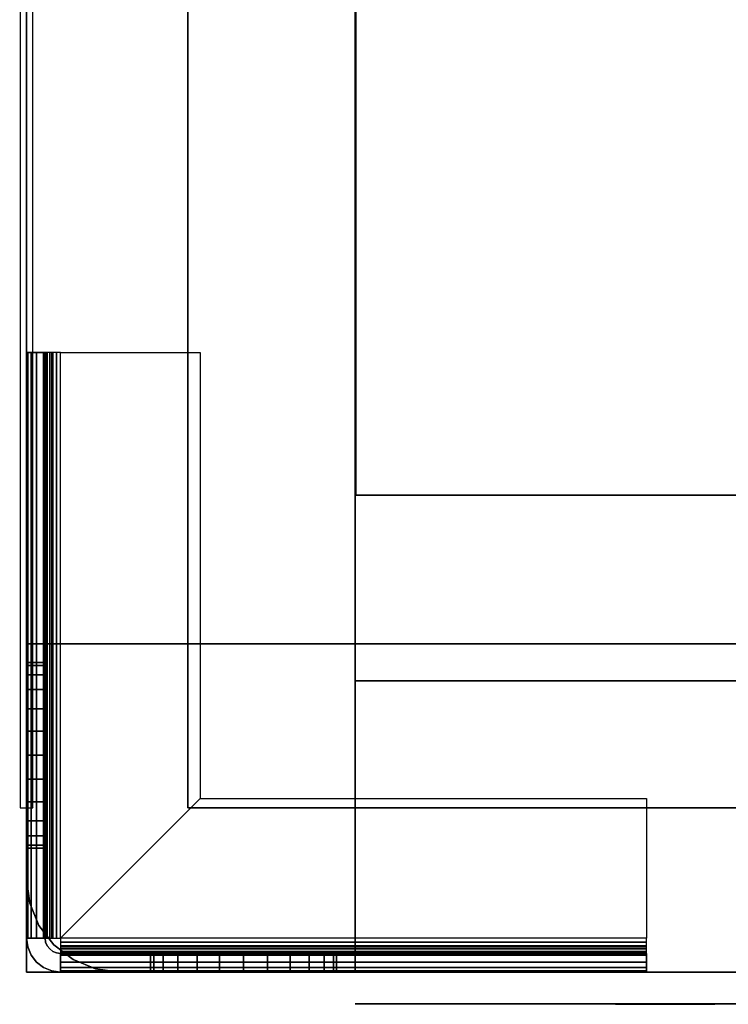
# Model space of a CAD drawing. Extents: x -851 to 851, y -545 to 503.
# Drawn here: x -851 to -737, y -505 to -346 of the extents above; entities that cross this region are included whole.
import ezdxf

# ---------------------------------------------------------------- set-up
doc = ezdxf.new("R2010")
doc.units = 0
doc.header["$LTSCALE"] = 50
doc.layers.add('SYSTEMAIR1', color=7, linetype='CONTINUOUS')

# ---------------------------------------------------------------- blocks, each defined once
blk = doc.blocks.new('SYSTEMAIR_1_20120618120112_1', base_point=(0, 0, -739.5))
at = {"layer": 'SYSTEMAIR1', "linetype": 'CONTINUOUS'}
blk.add_line((-797, -505.1, 586.5), (-797, -505.1, -586.5), dxfattribs=at)
for points in [[(-851.1, -473.5, -613), (-851.1, -473.5, -613), (-851.1, -473.5, -613), (-851.1, -473.5, -613)], [(-848.9, -473.5, -613), (-848.9, -473.5, -613), (-848.9, -473.5, -613), (-848.9, -473.5, -613)]]:
    blk.add_polyline3d(points, close=True, dxfattribs=at)
blk.add_polyline3d([(-797, -505.1, 586.5), (-5, -505.1, 586.5), (-5, -505.1, -586.5), (-797, -505.1, -586.5)], dxfattribs=at)
for points, invisible_edges in [([(-851, -473.5, 613), (-851, -473.5, -613), (-851, 473.5, -613), (-851, 473.5, 613)], 15), ([(-851, -473.5, -613), (-851, -473.5, -614), (-851, 473.5, -614), (-851, 473.5, -613)], 15), ([(-849, -473.5, 613), (-849, -473.5, -613), (-849, 473.5, -613), (-849, 473.5, 613)], 15), ([(-849, -473.5, -613), (-849, -473.5, -614), (-849, 473.5, -614), (-849, 473.5, -613)], 15), ([(-824, -473.5, 640.5), (-824, -473.5, 638.5), (-824, 473.5, 638.5), (-824, 473.5, 640.5)], 5), ([(-850, 429, 639.5), (-850, -429, 639.5), (-797, -429, 639.5), (-797, 429, 639.5)], 10), ([(-850, 429, 586.5), (-797, 429, 586.5), (-797, -429, 586.5), (-850, -429, 586.5)], 5), ([(-850, 429, 639.5), (-850, 429, 586.5), (-850, -429, 586.5), (-850, -429, 639.5)], 15), ([(-850, 429, -586.5), (-850, -429, -586.5), (-797, -429, -586.5), (-797, 429, -586.5)], 10), ([(-850, 429, -639.5), (-797, 429, -639.5), (-797, -429, -639.5), (-850, -429, -639.5)], 5), ([(-850, 429, -586.5), (-850, 429, -639.5), (-850, -429, -639.5), (-850, -429, -586.5)], 15), ([(-797, 429, 639.5), (-797, -429, 639.5), (-797, -429, 586.5), (-797, 429, 586.5)], 15), ([(-797, 429, -586.5), (-797, -429, -586.5), (-797, -429, -639.5), (-797, 429, -639.5)], 15), ([(-824, -249.5, 640.5), (-824, -473.5, 640.5), (-751, -473.5, 640.5), (-751, -249.5, 640.5)], 15), ([(-824, -249.5, 638.5), (-824, -473.5, 638.5), (-751, -473.5, 638.5), (-751, -249.5, 638.5)], 15), ([(-751, -249.5, 640.5), (-751, -473.5, 640.5), (-501, -473.5, 640.5), (-501, -249.5, 640.5)], 7), ([(-751, -249.5, 638.5), (-751, -473.5, 638.5), (-501, -473.5, 638.5), (-501, -249.5, 638.5)], 7), ([(-796.9, -423, 612.038452), (-796.9, -255, 612.038452), (-796.9, -339, 13.538468)], 1), ([(-417.1, -423, 612.038452), (-796.9, -423, 612.038452), (-796.9, -339, 13.538468), (-417.1, -339, 13.538468)], 13), ([(-850, -400, -645), (-850, -494.5, -645), (-847, -494.5, -645), (-847, -400, -645)], 10), ([(-850, -400, -659.5), (-847, -400, -659.5), (-847, -494.5, -659.5), (-850, -494.5, -659.5)], 5), ([(-850, -400, -645), (-850, -400, -659.5), (-850, -494.5, -659.5), (-850, -494.5, -645)], 10), ([(-850, -400, -645), (-847, -400, -645), (-847, -400, -659.5), (-850, -400, -659.5)], 10), ([(-850, -400, -659.5), (-850, -450, -659.5), (-847, -450, -659.5), (-847, -400, -659.5)], 10), ([(-850, -400, -674.5), (-847, -400, -674.5), (-847, -450, -674.5), (-850, -450, -674.5)], 5), ([(-850, -400, -659.5), (-850, -400, -674.5), (-850, -450, -674.5), (-850, -450, -659.5)], 10), ([(-850, -400, -659.5), (-847, -400, -659.5), (-847, -400, -674.5), (-850, -400, -674.5)], 10), ([(-850, -400, -674.5), (-850, -435, -674.5), (-850, -465, -704.5), (-850, -465, -739.5)], 7), ([(-850, -400, -674.5), (-847, -400, -674.5), (-847, -465, -739.5), (-850, -465, -739.5)], 10), ([(-847, -400, -645), (-850, -400, -645), (-849.812592, -400, -643.576495), (-846.914815, -400, -644.352952)], 15), ([(-846.914815, -400, -644.352952), (-849.812592, -400, -643.576495), (-849.26314, -400, -642.25), (-846.665064, -400, -643.75)], 15), ([(-846.665064, -400, -643.75), (-849.26314, -400, -642.25), (-848.389087, -400, -641.110913), (-846.267767, -400, -643.232233)], 15), ([(-846.267767, -400, -643.232233), (-848.389087, -400, -641.110913), (-847.25, -400, -640.23686), (-845.75, -400, -642.834936)], 15), ([(-845.75, -400, -642.834936), (-847.25, -400, -640.23686), (-845.923505, -400, -639.687408), (-845.147048, -400, -642.585185)], 15), ([(-847, -400, -645), (-847, -494.5, -645), (-847, -494.5, -659.5), (-847, -400, -659.5)], 5), ([(-847, -400, -659.5), (-847, -450, -659.5), (-847, -450, -674.5), (-847, -400, -674.5)], 5), ([(-847, -400, -674.5), (-847, -435, -674.5), (-847, -465, -704.5), (-847, -465, -739.5)], 7), ([(-845.147048, -400, -642.585185), (-845.923505, -400, -639.687408), (-844.5, -400, -639.5), (-844.5, -400, -642.5)], 15), ([(-822, -400, -639.5), (-822, -400, -642.5), (-844.5, -400, -642.5), (-844.5, -400, -639.5)], 15), ([(-844.5, -400, -639.5), (-822, -400, -639.5), (-822, -472, -639.5), (-844.5, -494.5, -639.5)], 8), ([(-844.5, -400, -642.5), (-822, -400, -642.5), (-822, -472, -642.5), (-844.5, -494.5, -642.5)], 8), ([(-822, -472, -639.5), (-822, -472, -642.5), (-822, -400, -642.5), (-822, -400, -639.5)], 10), ([(-797, -453, 612.038452), (-797, -423, 612.038452), (-797, -423, 592.038452), (-797, -453, 592.038452)], 5), ([(-417, -423, 612.038452), (-417, -423, 592.038452), (-797, -423, 592.038452), (-797, -423, 612.038452)], 5), ([(-417, -453, 612.038452), (-417, -423, 612.038452), (-797, -423, 612.038452), (-797, -453, 612.038452)], 10), ([(-417, -453, 592.038452), (-797, -453, 592.038452), (-797, -423, 592.038452), (-417, -423, 592.038452)], 5), ([(-850, -429, 639.5), (-850, -429, 586.5), (-797, -429, 586.5), (-797, -429, 639.5)], 15), ([(-850, -429, -586.5), (-850, -429, -639.5), (-797, -429, -639.5), (-797, -429, -586.5)], 15), ([(-850, -429, 639.5), (-850, -447, 639.5), (-797, -447, 639.5), (-797, -429, 639.5)], 10), ([(-850, -429, 586.5), (-797, -429, 586.5), (-797, -447, 586.5), (-850, -447, 586.5)], 5), ([(-850, -429, 639.5), (-850, -429, 586.5), (-850, -447, 586.5), (-850, -447, 639.5)], 15), ([(-850, -429, 639.5), (-797, -429, 639.5), (-797, -429, 586.5), (-850, -429, 586.5)], 15), ([(-850, -429, -586.5), (-850, -447, -586.5), (-797, -447, -586.5), (-797, -429, -586.5)], 10), ([(-850, -429, -639.5), (-797, -429, -639.5), (-797, -447, -639.5), (-850, -447, -639.5)], 5), ([(-850, -429, -586.5), (-850, -429, -639.5), (-850, -447, -639.5), (-850, -447, -586.5)], 15), ([(-850, -429, -586.5), (-797, -429, -586.5), (-797, -429, -639.5), (-850, -429, -639.5)], 15), ([(-797, -429, 639.5), (-797, -447, 639.5), (-797, -447, 586.5), (-797, -429, 586.5)], 15), ([(-797, -429, -586.5), (-797, -447, -586.5), (-797, -447, -639.5), (-797, -429, -639.5)], 15), ([(-850, -435, -674.5), (-850, -450, -674.5), (-850, -450, -689.5)], 7), ([(-847, -435, -674.5), (-847, -450, -674.5), (-847, -450, -689.5)], 7), ([(-850, -485, 568.5), (-850, -485, -568.5), (-850, -447, -568.5), (-850, -447, 568.5)], 1), ([(-797, -447, 568.5), (-797, -447, -568.5), (-850, -447, -568.5), (-850, -447, 568.5)], 5), ([(-850, -447, 639.5), (-850, -447, 586.5), (-797, -447, 586.5), (-797, -447, 639.5)], 15), ([(-850, -447, -586.5), (-850, -447, -639.5), (-797, -447, -639.5), (-797, -447, -586.5)], 15), ([(-797, -447, 586.5), (-797, -447, 568.5), (-850, -447, 568.5), (-850, -447, 586.5)], 10), ([(-850, -447, 586.5), (-850, -447, 568.5), (-850, -500, 568.5), (-850, -500, 586.5)], 15), ([(-797, -447, 586.5), (-850, -447, 586.5), (-850, -500, 586.5), (-797, -500, 586.5)], 15), ([(-797, -447, 568.5), (-797, -500, 568.5), (-850, -500, 568.5), (-850, -447, 568.5)], 15), ([(-797, -447, -568.5), (-797, -447, -586.5), (-850, -447, -586.5), (-850, -447, -568.5)], 10), ([(-850, -447, -568.5), (-850, -447, -586.5), (-850, -500, -586.5), (-850, -500, -568.5)], 15), ([(-797, -447, -568.5), (-850, -447, -568.5), (-850, -500, -568.5), (-797, -500, -568.5)], 15), ([(-797, -447, -586.5), (-797, -500, -586.5), (-850, -500, -586.5), (-850, -447, -586.5)], 15), ([(-797, -447, 639.5), (-850, -447, 639.5), (-850, -500, 639.5), (-797, -500, 639.5)], 10), ([(-797, -447, 586.5), (-797, -500, 586.5), (-850, -500, 586.5), (-850, -447, 586.5)], 5), ([(-797, -447, 639.5), (-797, -447, 586.5), (-850, -447, 586.5), (-850, -447, 639.5)], 10), ([(-850, -447, 639.5), (-850, -447, 586.5), (-850, -500, 586.5), (-850, -500, 639.5)], 5), ([(-797, -447, -586.5), (-850, -447, -586.5), (-850, -500, -586.5), (-797, -500, -586.5)], 10), ([(-797, -447, -639.5), (-797, -500, -639.5), (-850, -500, -639.5), (-850, -447, -639.5)], 5), ([(-797, -447, -586.5), (-797, -447, -639.5), (-850, -447, -639.5), (-850, -447, -586.5)], 10), ([(-850, -447, -586.5), (-850, -447, -639.5), (-850, -500, -639.5), (-850, -500, -586.5)], 5), ([(-797, -500, 568.5), (-797, -500, -568.5), (-797, -447, -568.5), (-797, -447, 568.5)], 1), ([(-797, -447, 586.5), (-797, -500, 586.5), (-797, -500, 568.5), (-797, -447, 568.5)], 15), ([(-797, -447, -568.5), (-797, -500, -568.5), (-797, -500, -586.5), (-797, -447, -586.5)], 15), ([(-779, -447, -586.5), (-797, -447, -586.5), (-797, -500, -586.5), (-779, -500, -586.5)], 10), ([(-779, -447, -639.5), (-779, -500, -639.5), (-797, -500, -639.5), (-797, -447, -639.5)], 5), ([(-779, -447, -586.5), (-779, -447, -639.5), (-797, -447, -639.5), (-797, -447, -586.5)], 15), ([(-797, -447, -586.5), (-797, -447, -639.5), (-797, -500, -639.5), (-797, -500, -586.5)], 15), ([(-779, -447, 639.5), (-797, -447, 639.5), (-797, -500, 639.5), (-779, -500, 639.5)], 10), ([(-779, -447, 586.5), (-779, -500, 586.5), (-797, -500, 586.5), (-797, -447, 586.5)], 5), ([(-779, -447, 639.5), (-779, -447, 586.5), (-797, -447, 586.5), (-797, -447, 639.5)], 15), ([(-797, -447, 639.5), (-797, -447, 586.5), (-797, -500, 586.5), (-797, -500, 639.5)], 15), ([(-797, -447, 639.5), (-797, -500, 639.5), (-797, -500, 586.5), (-797, -447, 586.5)], 10), ([(-797, -447, -586.5), (-797, -500, -586.5), (-797, -500, -639.5), (-797, -447, -639.5)], 10), ([(779, -447, 639.5), (-779, -447, 639.5), (-779, -500, 639.5), (779, -500, 639.5)], 10), ([(779, -447, 586.5), (779, -500, 586.5), (-779, -500, 586.5), (-779, -447, 586.5)], 5), ([(779, -447, 639.5), (779, -447, 586.5), (-779, -447, 586.5), (-779, -447, 639.5)], 15), ([(-779, -447, 639.5), (-779, -447, 586.5), (-779, -500, 586.5), (-779, -500, 639.5)], 15), ([(779, -447, -586.5), (-779, -447, -586.5), (-779, -500, -586.5), (779, -500, -586.5)], 10), ([(779, -447, -639.5), (779, -500, -639.5), (-779, -500, -639.5), (-779, -447, -639.5)], 5), ([(779, -447, -586.5), (779, -447, -639.5), (-779, -447, -639.5), (-779, -447, -586.5)], 15), ([(-779, -447, -586.5), (-779, -447, -639.5), (-779, -500, -639.5), (-779, -500, -586.5)], 15), ([(-779, -447, -586.5), (-779, -500, -586.5), (-779, -500, -639.5), (-779, -447, -639.5)], 15), ([(-779, -447, 639.5), (-779, -500, 639.5), (-779, -500, 586.5), (-779, -447, 586.5)], 15), ([(-850, -450, -659.5), (-850, -450, -674.5), (-847, -450, -674.5), (-847, -450, -659.5)], 5), ([(-850, -450, -659.5), (-850, -465, -659.5), (-850, -461.117714, -660.011113), (-850, -457.5, -661.509619)], 9), ([(-850, -450, -659.5), (-850, -457.5, -661.509619), (-850, -454.393398, -663.893398), (-850, -452.009619, -667)], 9), ([(-850, -450, -659.5), (-850, -452.009619, -667), (-850, -450.511113, -670.617714), (-850, -450, -674.5)], 9), ([(-850, -450, -689.5), (-850, -450, -674.5), (-850, -450.511113, -678.382286), (-850, -452.009619, -682)], 9), ([(-850, -450, -689.5), (-850, -452.009619, -682), (-850, -454.393398, -685.106602), (-850, -457.5, -687.490381)], 9), ([(-850, -450, -689.5), (-850, -457.5, -687.490381), (-850, -461.117714, -688.988887), (-850, -465, -689.5)], 9), ([(-850, -450, -689.5), (-850, -465, -689.5), (-850, -465, -704.5)], 7), ([(-847, -450, -659.5), (-847, -465, -659.5), (-847, -461.117714, -660.011113), (-847, -457.5, -661.509619)], 9), ([(-847, -450, -659.5), (-847, -457.5, -661.509619), (-847, -454.393398, -663.893398), (-847, -452.009619, -667)], 9), ([(-847, -450, -659.5), (-847, -452.009619, -667), (-847, -450.511113, -670.617714), (-847, -450, -674.5)], 9), ([(-847, -450, -689.5), (-847, -450, -674.5), (-847, -450.511113, -678.382286), (-847, -452.009619, -682)], 9), ([(-847, -450, -689.5), (-847, -452.009619, -682), (-847, -454.393398, -685.106602), (-847, -457.5, -687.490381)], 9), ([(-847, -450, -689.5), (-847, -457.5, -687.490381), (-847, -461.117714, -688.988887), (-847, -465, -689.5)], 9), ([(-847, -450, -689.5), (-847, -465, -689.5), (-847, -465, -704.5)], 7), ([(-417, -453, 612.038452), (-797, -453, 612.038452), (-797, -453, 592.038452), (-417, -453, 592.038452)], 10), ([(-850, -480, -659.5), (-850, -472.5, -661.509619), (-850, -468.882286, -660.011113), (-850, -465, -659.5)], 9), ([(-850, -480, -689.5), (-850, -465, -689.5), (-850, -468.882286, -688.988887), (-850, -472.5, -687.490381)], 9), ([(-850, -465, -689.5), (-850, -480, -689.5), (-847, -480, -689.5), (-847, -465, -689.5)], 10), ([(-850, -465, -739.5), (-847, -465, -739.5), (-847, -480, -739.5), (-850, -480, -739.5)], 5), ([(-850, -465, -689.5), (-850, -465, -739.5), (-850, -480, -739.5), (-850, -480, -689.5)], 10), ([(-850, -465, -689.5), (-847, -465, -689.5), (-847, -465, -739.5), (-850, -465, -739.5)], 10), ([(-847, -480, -659.5), (-847, -472.5, -661.509619), (-847, -468.882286, -660.011113), (-847, -465, -659.5)], 9), ([(-847, -480, -689.5), (-847, -465, -689.5), (-847, -468.882286, -688.988887), (-847, -472.5, -687.490381)], 9), ([(-847, -465, -689.5), (-847, -480, -689.5), (-847, -480, -739.5), (-847, -465, -739.5)], 5), ([(-822, -472, -639.5), (-750, -472, -639.5), (-750, -494.5, -639.5), (-844.5, -494.5, -639.5)], 4), ([(-822, -472, -642.5), (-750, -472, -642.5), (-750, -494.5, -642.5), (-844.5, -494.5, -642.5)], 4), ([(-750, -472, -639.5), (-750, -472, -642.5), (-822, -472, -642.5), (-822, -472, -639.5)], 10), ([(-750, -494.5, -639.5), (-750, -494.5, -642.5), (-750, -472, -642.5), (-750, -472, -639.5)], 15), ([(-851, -474.5, 613), (-851, -474.5, -613), (-851, -473.5, -613), (-851, -473.5, 613)], 15), ([(-851, -474.5, -613), (-851, -474.5, -614), (-851, -473.5, -614), (-851, -473.5, -613)], 15), ([(-849, -473.5, -613), (-851, -473.5, -613), (-851, -473.5, 613), (-849, -473.5, 613)], 5), ([(-850, -480, -659.5), (-850, -477.990381, -667), (-850, -475.606602, -663.893398), (-850, -472.5, -661.509619)], 9), ([(-850, -480, -689.5), (-850, -472.5, -687.490381), (-850, -475.606602, -685.106602), (-850, -477.990381, -682)], 9), ([(-849, -474.5, 613), (-849, -474.5, -613), (-849, -473.5, -613), (-849, -473.5, 613)], 15), ([(-849, -474.5, -613), (-849, -474.5, -614), (-849, -473.5, -614), (-849, -473.5, -613)], 15), ([(-847, -480, -659.5), (-847, -477.990381, -667), (-847, -475.606602, -663.893398), (-847, -472.5, -661.509619)], 9), ([(-847, -480, -689.5), (-847, -472.5, -687.490381), (-847, -475.606602, -685.106602), (-847, -477.990381, -682)], 9), ([(-850, -480, -659.5), (-850, -480, -674.5), (-850, -479.488887, -670.617714), (-850, -477.990381, -667)], 9), ([(-850, -480, -689.5), (-850, -477.990381, -682), (-850, -479.488887, -678.382286), (-850, -480, -674.5)], 9), ([(-847, -480, -659.5), (-847, -480, -674.5), (-847, -479.488887, -670.617714), (-847, -477.990381, -667)], 9), ([(-847, -480, -689.5), (-847, -477.990381, -682), (-847, -479.488887, -678.382286), (-847, -480, -674.5)], 9), ([(-850, -480, -659.5), (-850, -494.5, -659.5), (-847, -494.5, -659.5), (-847, -480, -659.5)], 10), ([(-850, -480, -739.5), (-847, -480, -739.5), (-847, -494.5, -739.5), (-850, -494.5, -739.5)], 5), ([(-850, -480, -659.5), (-850, -480, -739.5), (-850, -494.5, -739.5), (-850, -494.5, -659.5)], 10), ([(-850, -480, -659.5), (-847, -480, -659.5), (-847, -480, -739.5), (-850, -480, -739.5)], 10), ([(-850, -480, -689.5), (-850, -480, -739.5), (-847, -480, -739.5), (-847, -480, -689.5)], 5), ([(-847, -480, -659.5), (-847, -494.5, -659.5), (-847, -494.5, -739.5), (-847, -480, -739.5)], 5), ([(-847, -494.5, -739.5), (-850, -494.5, -739.5), (-849.812592, -495.923505, -739.5), (-846.914815, -495.147048, -739.5)], 15), ([(-847, -494.5, -645), (-850, -494.5, -645), (-849.812592, -495.923505, -645), (-846.914815, -495.147048, -645)], 15), ([(-850, -494.5, -645), (-850, -494.5, -659.5), (-847, -494.5, -659.5), (-847, -494.5, -645)], 5), ([(-850, -494.5, -659.5), (-850, -494.5, -739.5), (-847, -494.5, -739.5), (-847, -494.5, -659.5)], 5), ([(-847, -494.5, -645), (-850, -494.5, -645), (-849.812592, -494.5, -643.576495), (-846.914815, -494.5, -644.352952)], 15), ([(-846.914815, -494.5, -644.352952), (-849.812592, -494.5, -643.576495), (-849.26314, -494.5, -642.25), (-846.665064, -494.5, -643.75)], 15), ([(-846.914815, -495.147048, -739.5), (-849.812592, -495.923505, -739.5), (-849.26314, -497.25, -739.5), (-846.665064, -495.75, -739.5)], 15), ([(-846.914815, -495.147048, -645), (-849.812592, -495.923505, -645), (-849.26314, -497.25, -645), (-846.665064, -495.75, -645)], 15), ([(-846.665064, -494.5, -643.75), (-849.26314, -494.5, -642.25), (-848.389087, -494.5, -641.110913), (-846.267767, -494.5, -643.232233)], 15), ([(-846.665064, -495.75, -739.5), (-849.26314, -497.25, -739.5), (-848.389087, -498.389087, -739.5), (-846.267767, -496.267767, -739.5)], 15), ([(-846.665064, -495.75, -645), (-849.26314, -497.25, -645), (-848.389087, -498.389087, -645), (-846.267767, -496.267767, -645)], 15), ([(-846.267767, -494.5, -643.232233), (-848.389087, -494.5, -641.110913), (-847.25, -494.5, -640.23686), (-845.75, -494.5, -642.834936)], 15), ([(-845.75, -494.5, -642.834936), (-847.25, -494.5, -640.23686), (-845.923505, -494.5, -639.687408), (-845.147048, -494.5, -642.585185)], 15), ([(-845.147048, -494.5, -642.585185), (-845.923505, -494.5, -639.687408), (-844.5, -494.5, -639.5), (-844.5, -494.5, -642.5)], 15), ([(-844.5, -494.5, -642.5), (-844.5, -494.5, -639.5), (-844.5, -495.923505, -639.687408), (-844.5, -495.147048, -642.585185)], 15), ([(-844.5, -495.147048, -642.585185), (-844.5, -495.923505, -639.687408), (-844.5, -497.25, -640.23686), (-844.5, -495.75, -642.834936)], 15), ([(-844.5, -495.75, -642.834936), (-844.5, -497.25, -640.23686), (-844.5, -498.389087, -641.110913), (-844.5, -496.267767, -643.232233)], 15), ([(-750, -494.5, -642.5), (-750, -494.5, -639.5), (-750, -495.923505, -639.687408), (-750, -495.147048, -642.585185)], 15), ([(-750, -495.147048, -642.585185), (-750, -495.923505, -639.687408), (-750, -497.25, -640.23686), (-750, -495.75, -642.834936)], 15), ([(-750, -495.75, -642.834936), (-750, -497.25, -640.23686), (-750, -498.389087, -641.110913), (-750, -496.267767, -643.232233)], 15), ([(-846.267767, -496.267767, -739.5), (-848.389087, -498.389087, -739.5), (-847.25, -499.26314, -739.5), (-845.75, -496.665064, -739.5)], 15), ([(-846.267767, -496.267767, -645), (-848.389087, -498.389087, -645), (-847.25, -499.26314, -645), (-845.75, -496.665064, -645)], 15), ([(-845.75, -496.665064, -739.5), (-847.25, -499.26314, -739.5), (-845.923505, -499.812592, -739.5), (-845.147048, -496.914815, -739.5)], 15), ([(-845.75, -496.665064, -645), (-847.25, -499.26314, -645), (-845.923505, -499.812592, -645), (-845.147048, -496.914815, -645)], 15), ([(-845.147048, -496.914815, -739.5), (-845.923505, -499.812592, -739.5), (-844.5, -500, -739.5), (-844.5, -497, -739.5)], 15), ([(-845.147048, -496.914815, -645), (-845.923505, -499.812592, -645), (-844.5, -500, -645), (-844.5, -497, -645)], 15), ([(-844.5, -496.267767, -643.232233), (-844.5, -498.389087, -641.110913), (-844.5, -499.26314, -642.25), (-844.5, -496.665064, -643.75)], 15), ([(-844.5, -496.665064, -643.75), (-844.5, -499.26314, -642.25), (-844.5, -499.812592, -643.576495), (-844.5, -496.914815, -644.352952)], 15), ([(-844.5, -496.914815, -644.352952), (-844.5, -499.812592, -643.576495), (-844.5, -500, -645), (-844.5, -497, -645)], 15), ([(-750, -497, -645), (-844.5, -497, -645), (-844.5, -500, -645), (-750, -500, -645)], 10), ([(-750, -497, -659.5), (-750, -500, -659.5), (-844.5, -500, -659.5), (-844.5, -497, -659.5)], 5), ([(-750, -497, -645), (-750, -497, -659.5), (-844.5, -497, -659.5), (-844.5, -497, -645)], 10), ([(-844.5, -497, -645), (-844.5, -497, -659.5), (-844.5, -500, -659.5), (-844.5, -500, -645)], 5), ([(-830, -497, -659.5), (-844.5, -497, -659.5), (-844.5, -500, -659.5), (-830, -500, -659.5)], 10), ([(-830, -497, -739.5), (-830, -500, -739.5), (-844.5, -500, -739.5), (-844.5, -497, -739.5)], 5), ([(-830, -497, -659.5), (-830, -497, -739.5), (-844.5, -497, -739.5), (-844.5, -497, -659.5)], 10), ([(-844.5, -497, -659.5), (-844.5, -497, -739.5), (-844.5, -500, -739.5), (-844.5, -500, -659.5)], 5), ([(-830, -497, -659.5), (-815, -497, -659.5), (-818.882286, -497, -660.011113), (-822.5, -497, -661.509619)], 9), ([(-830, -497, -659.5), (-822.5, -497, -661.509619), (-825.606602, -497, -663.893398), (-827.990381, -497, -667)], 9), ([(-830, -497, -659.5), (-827.990381, -497, -667), (-829.488887, -497, -670.617714), (-830, -497, -674.5)], 9), ([(-830, -497, -689.5), (-830, -497, -674.5), (-829.488887, -497, -678.382286), (-827.990381, -497, -682)], 9), ([(-830, -497, -689.5), (-827.990381, -497, -682), (-825.606602, -497, -685.106602), (-822.5, -497, -687.490381)], 9), ([(-830, -497, -689.5), (-822.5, -497, -687.490381), (-818.882286, -497, -688.988887), (-815, -497, -689.5)], 9), ([(-830, -497, -659.5), (-830, -500, -659.5), (-830, -500, -739.5), (-830, -497, -739.5)], 10), ([(-815, -497, -689.5), (-830, -497, -689.5), (-830, -500, -689.5), (-815, -500, -689.5)], 10), ([(-815, -497, -739.5), (-815, -500, -739.5), (-830, -500, -739.5), (-830, -497, -739.5)], 5), ([(-815, -497, -689.5), (-815, -497, -739.5), (-830, -497, -739.5), (-830, -497, -689.5)], 10), ([(-830, -497, -689.5), (-830, -497, -739.5), (-830, -500, -739.5), (-830, -500, -689.5)], 5), ([(-800, -497, -659.5), (-807.5, -497, -661.509619), (-811.117714, -497, -660.011113), (-815, -497, -659.5)], 9), ([(-800, -497, -689.5), (-815, -497, -689.5), (-811.117714, -497, -688.988887), (-807.5, -497, -687.490381)], 9), ([(-815, -497, -689.5), (-815, -500, -689.5), (-815, -500, -739.5), (-815, -497, -739.5)], 10), ([(-815, -497, -704.5), (-785, -497, -674.5), (-750, -497, -674.5), (-815, -497, -739.5)], 11), ([(-750, -497, -674.5), (-750, -500, -674.5), (-815, -500, -739.5), (-815, -497, -739.5)], 10), ([(-815, -497, -704.5), (-815, -497, -689.5), (-800, -497, -689.5)], 7), ([(-800, -497, -659.5), (-802.009619, -497, -667), (-804.393398, -497, -663.893398), (-807.5, -497, -661.509619)], 9), ([(-800, -497, -689.5), (-807.5, -497, -687.490381), (-804.393398, -497, -685.106602), (-802.009619, -497, -682)], 9), ([(-800, -497, -659.5), (-800, -497, -674.5), (-800.511113, -497, -670.617714), (-802.009619, -497, -667)], 9), ([(-800, -497, -689.5), (-802.009619, -497, -682), (-800.511113, -497, -678.382286), (-800, -497, -674.5)], 9), ([(-750, -497, -659.5), (-800, -497, -659.5), (-800, -500, -659.5), (-750, -500, -659.5)], 10), ([(-750, -497, -674.5), (-750, -500, -674.5), (-800, -500, -674.5), (-800, -497, -674.5)], 5), ([(-750, -497, -659.5), (-750, -497, -674.5), (-800, -497, -674.5), (-800, -497, -659.5)], 10), ([(-800, -497, -659.5), (-800, -497, -674.5), (-800, -500, -674.5), (-800, -500, -659.5)], 5), ([(-800, -497, -689.5), (-800, -497, -674.5), (-785, -497, -674.5)], 7), ([(-750, -496.267767, -643.232233), (-750, -498.389087, -641.110913), (-750, -499.26314, -642.25), (-750, -496.665064, -643.75)], 15), ([(-750, -496.665064, -643.75), (-750, -499.26314, -642.25), (-750, -499.812592, -643.576495), (-750, -496.914815, -644.352952)], 15), ([(-750, -496.914815, -644.352952), (-750, -499.812592, -643.576495), (-750, -500, -645), (-750, -497, -645)], 15), ([(-750, -497, -645), (-750, -500, -645), (-750, -500, -659.5), (-750, -497, -659.5)], 10), ([(-750, -497, -659.5), (-750, -500, -659.5), (-750, -500, -674.5), (-750, -497, -674.5)], 10), ([(-797, -500, 586.5), (-850, -500, 586.5), (-850, -500, 568.5), (-797, -500, 568.5)], 5), ([(-797, -500, -568.5), (-850, -500, -568.5), (-850, -500, -586.5), (-797, -500, -586.5)], 5), ([(-797, -500, 639.5), (-850, -500, 639.5), (-850, -500, 586.5), (-797, -500, 586.5)], 5), ([(-797, -500, -586.5), (-850, -500, -586.5), (-850, -500, -639.5), (-797, -500, -639.5)], 5), ([(-750, -500, -645), (-844.5, -500, -645), (-844.5, -500, -659.5), (-750, -500, -659.5)], 5), ([(-830, -500, -659.5), (-844.5, -500, -659.5), (-844.5, -500, -739.5), (-830, -500, -739.5)], 5), ([(-797, -500, 568.5), (-797, -500, -568.5), (-835, -500, -568.5), (-835, -500, 568.5)], 4), ([(-830, -500, -659.5), (-815, -500, -659.5), (-818.882286, -500, -660.011113), (-822.5, -500, -661.509619)], 9), ([(-830, -500, -659.5), (-822.5, -500, -661.509619), (-825.606602, -500, -663.893398), (-827.990381, -500, -667)], 9), ([(-830, -500, -659.5), (-827.990381, -500, -667), (-829.488887, -500, -670.617714), (-830, -500, -674.5)], 9), ([(-830, -500, -689.5), (-830, -500, -674.5), (-829.488887, -500, -678.382286), (-827.990381, -500, -682)], 9), ([(-830, -500, -689.5), (-827.990381, -500, -682), (-825.606602, -500, -685.106602), (-822.5, -500, -687.490381)], 9), ([(-830, -500, -689.5), (-822.5, -500, -687.490381), (-818.882286, -500, -688.988887), (-815, -500, -689.5)], 9), ([(-815, -500, -689.5), (-830, -500, -689.5), (-830, -500, -739.5), (-815, -500, -739.5)], 5), ([(-800, -500, -659.5), (-807.5, -500, -661.509619), (-811.117714, -500, -660.011113), (-815, -500, -659.5)], 9), ([(-800, -500, -689.5), (-815, -500, -689.5), (-811.117714, -500, -688.988887), (-807.5, -500, -687.490381)], 9), ([(-815, -500, -704.5), (-785, -500, -674.5), (-750, -500, -674.5), (-815, -500, -739.5)], 11), ([(-815, -500, -704.5), (-815, -500, -689.5), (-800, -500, -689.5)], 7), ([(-800, -500, -659.5), (-802.009619, -500, -667), (-804.393398, -500, -663.893398), (-807.5, -500, -661.509619)], 9), ([(-800, -500, -689.5), (-807.5, -500, -687.490381), (-804.393398, -500, -685.106602), (-802.009619, -500, -682)], 9), ([(-800, -500, -659.5), (-800, -500, -674.5), (-800.511113, -500, -670.617714), (-802.009619, -500, -667)], 9), ([(-800, -500, -689.5), (-802.009619, -500, -682), (-800.511113, -500, -678.382286), (-800, -500, -674.5)], 9), ([(-750, -500, -659.5), (-800, -500, -659.5), (-800, -500, -674.5), (-750, -500, -674.5)], 5), ([(-800, -500, -689.5), (-800, -500, -674.5), (-785, -500, -674.5)], 7), ([(-779, -500, -586.5), (-797, -500, -586.5), (-797, -500, -639.5), (-779, -500, -639.5)], 15), ([(-779, -500, 639.5), (-797, -500, 639.5), (-797, -500, 586.5), (-779, -500, 586.5)], 15), ([(779, -500, 639.5), (-779, -500, 639.5), (-779, -500, 586.5), (779, -500, 586.5)], 15), ([(779, -500, -586.5), (-779, -500, -586.5), (-779, -500, -639.5), (779, -500, -639.5)], 15), ([(-754.727407, -505.2, 549.429448), (-755, -505.2, 551.5), (-747, -505.2, 551.5)], 6), ([(-755, -505.2, 551.5), (-754.727407, -505.2, 553.570552), (-747, -505.2, 551.5)], 6), ([(-754.727407, -505.2, 603.929448), (-755, -505.2, 606), (-747, -505.2, 606)], 6), ([(-755, -505.2, 606), (-754.727407, -505.2, 608.070552), (-747, -505.2, 606)], 6), ([(-754.727407, -505.2, -553.570552), (-755, -505.2, -551.5), (-747, -505.2, -551.5)], 6), ([(-755, -505.2, -551.5), (-754.727407, -505.2, -549.429448), (-747, -505.2, -551.5)], 6), ([(-754.727407, -505.2, -608.070552), (-755, -505.2, -606), (-747, -505.2, -606)], 6), ([(-755, -505.2, -606), (-754.727407, -505.2, -603.929448), (-747, -505.2, -606)], 6), ([(-753.928203, -505.2, 547.5), (-754.727407, -505.2, 549.429448), (-747, -505.2, 551.5)], 6), ([(-754.727407, -505.2, 553.570552), (-753.928203, -505.2, 555.5), (-747, -505.2, 551.5)], 6), ([(-753.928203, -505.2, 602), (-754.727407, -505.2, 603.929448), (-747, -505.2, 606)], 6), ([(-754.727407, -505.2, 608.070552), (-753.928203, -505.2, 610), (-747, -505.2, 606)], 6), ([(-753.928203, -505.2, -555.5), (-754.727407, -505.2, -553.570552), (-747, -505.2, -551.5)], 6), ([(-754.727407, -505.2, -549.429448), (-753.928203, -505.2, -547.5), (-747, -505.2, -551.5)], 6), ([(-753.928203, -505.2, -610), (-754.727407, -505.2, -608.070552), (-747, -505.2, -606)], 6), ([(-754.727407, -505.2, -603.929448), (-753.928203, -505.2, -602), (-747, -505.2, -606)], 6), ([(-752.656854, -505.2, 545.843146), (-753.928203, -505.2, 547.5), (-747, -505.2, 551.5)], 6), ([(-753.928203, -505.2, 555.5), (-752.656854, -505.2, 557.156854), (-747, -505.2, 551.5)], 6), ([(-752.656854, -505.2, 600.343146), (-753.928203, -505.2, 602), (-747, -505.2, 606)], 6), ([(-753.928203, -505.2, 610), (-752.656854, -505.2, 611.656854), (-747, -505.2, 606)], 6), ([(-752.656854, -505.2, -557.156854), (-753.928203, -505.2, -555.5), (-747, -505.2, -551.5)], 6), ([(-753.928203, -505.2, -547.5), (-752.656854, -505.2, -545.843146), (-747, -505.2, -551.5)], 6), ([(-752.656854, -505.2, -611.656854), (-753.928203, -505.2, -610), (-747, -505.2, -606)], 6), ([(-753.928203, -505.2, -602), (-752.656854, -505.2, -600.343146), (-747, -505.2, -606)], 6), ([(-751, -505.2, 544.571797), (-752.656854, -505.2, 545.843146), (-747, -505.2, 551.5)], 6), ([(-752.656854, -505.2, 557.156854), (-751, -505.2, 558.428203), (-747, -505.2, 551.5)], 6), ([(-751, -505.2, 599.071797), (-752.656854, -505.2, 600.343146), (-747, -505.2, 606)], 6), ([(-752.656854, -505.2, 611.656854), (-751, -505.2, 612.928203), (-747, -505.2, 606)], 6), ([(-751, -505.2, -558.428203), (-752.656854, -505.2, -557.156854), (-747, -505.2, -551.5)], 6), ([(-752.656854, -505.2, -545.843146), (-751, -505.2, -544.571797), (-747, -505.2, -551.5)], 6), ([(-751, -505.2, -612.928203), (-752.656854, -505.2, -611.656854), (-747, -505.2, -606)], 6), ([(-752.656854, -505.2, -600.343146), (-751, -505.2, -599.071797), (-747, -505.2, -606)], 6), ([(-749.070552, -505.2, 543.772593), (-751, -505.2, 544.571797), (-747, -505.2, 551.5)], 6), ([(-751, -505.2, 558.428203), (-749.070552, -505.2, 559.227407), (-747, -505.2, 551.5)], 6), ([(-749.070552, -505.2, 598.272593), (-751, -505.2, 599.071797), (-747, -505.2, 606)], 6), ([(-751, -505.2, 612.928203), (-749.070552, -505.2, 613.727407), (-747, -505.2, 606)], 6), ([(-749.070552, -505.2, -559.227407), (-751, -505.2, -558.428203), (-747, -505.2, -551.5)], 6), ([(-751, -505.2, -544.571797), (-749.070552, -505.2, -543.772593), (-747, -505.2, -551.5)], 6), ([(-749.070552, -505.2, -613.727407), (-751, -505.2, -612.928203), (-747, -505.2, -606)], 6), ([(-751, -505.2, -599.071797), (-749.070552, -505.2, -598.272593), (-747, -505.2, -606)], 6), ([(-747, -505.2, 543.5), (-749.070552, -505.2, 543.772593), (-747, -505.2, 551.5)], 6), ([(-749.070552, -505.2, 559.227407), (-747, -505.2, 559.5), (-747, -505.2, 551.5)], 6), ([(-747, -505.2, 598), (-749.070552, -505.2, 598.272593), (-747, -505.2, 606)], 6), ([(-749.070552, -505.2, 613.727407), (-747, -505.2, 614), (-747, -505.2, 606)], 6), ([(-747, -505.2, -559.5), (-749.070552, -505.2, -559.227407), (-747, -505.2, -551.5)], 6), ([(-749.070552, -505.2, -543.772593), (-747, -505.2, -543.5), (-747, -505.2, -551.5)], 6), ([(-747, -505.2, -614), (-749.070552, -505.2, -613.727407), (-747, -505.2, -606)], 6), ([(-749.070552, -505.2, -598.272593), (-747, -505.2, -598), (-747, -505.2, -606)], 6), ([(-747, -505.2, 559.5), (-744.929448, -505.2, 559.227407), (-747, -505.2, 551.5)], 6), ([(-744.929448, -505.2, 559.227407), (-743, -505.2, 558.428203), (-747, -505.2, 551.5)], 6), ([(-743, -505.2, 558.428203), (-741.343146, -505.2, 557.156854), (-747, -505.2, 551.5)], 6), ([(-741.343146, -505.2, 557.156854), (-740.071797, -505.2, 555.5), (-747, -505.2, 551.5)], 6), ([(-740.071797, -505.2, 555.5), (-739.272593, -505.2, 553.570552), (-747, -505.2, 551.5)], 6), ([(-739.272593, -505.2, 553.570552), (-739, -505.2, 551.5), (-747, -505.2, 551.5)], 6), ([(-739, -505.2, 551.5), (-739.272593, -505.2, 549.429448), (-747, -505.2, 551.5)], 6), ([(-739.272593, -505.2, 549.429448), (-740.071797, -505.2, 547.5), (-747, -505.2, 551.5)], 6), ([(-740.071797, -505.2, 547.5), (-741.343146, -505.2, 545.843146), (-747, -505.2, 551.5)], 6), ([(-741.343146, -505.2, 545.843146), (-743, -505.2, 544.571797), (-747, -505.2, 551.5)], 6), ([(-743, -505.2, 544.571797), (-744.929448, -505.2, 543.772593), (-747, -505.2, 551.5)], 6), ([(-744.929448, -505.2, 543.772593), (-747, -505.2, 543.5), (-747, -505.2, 551.5)], 6), ([(-747, -505.2, 614), (-744.929448, -505.2, 613.727407), (-747, -505.2, 606)], 6), ([(-744.929448, -505.2, 613.727407), (-743, -505.2, 612.928203), (-747, -505.2, 606)], 6), ([(-743, -505.2, 612.928203), (-741.343146, -505.2, 611.656854), (-747, -505.2, 606)], 6), ([(-741.343146, -505.2, 611.656854), (-740.071797, -505.2, 610), (-747, -505.2, 606)], 6), ([(-740.071797, -505.2, 610), (-739.272593, -505.2, 608.070552), (-747, -505.2, 606)], 6), ([(-739.272593, -505.2, 608.070552), (-739, -505.2, 606), (-747, -505.2, 606)], 6), ([(-739, -505.2, 606), (-739.272593, -505.2, 603.929448), (-747, -505.2, 606)], 6), ([(-739.272593, -505.2, 603.929448), (-740.071797, -505.2, 602), (-747, -505.2, 606)], 6), ([(-740.071797, -505.2, 602), (-741.343146, -505.2, 600.343146), (-747, -505.2, 606)], 6), ([(-741.343146, -505.2, 600.343146), (-743, -505.2, 599.071797), (-747, -505.2, 606)], 6), ([(-743, -505.2, 599.071797), (-744.929448, -505.2, 598.272593), (-747, -505.2, 606)], 6), ([(-744.929448, -505.2, 598.272593), (-747, -505.2, 598), (-747, -505.2, 606)], 6), ([(-747, -505.2, -543.5), (-744.929448, -505.2, -543.772593), (-747, -505.2, -551.5)], 6), ([(-744.929448, -505.2, -543.772593), (-743, -505.2, -544.571797), (-747, -505.2, -551.5)], 6), ([(-743, -505.2, -544.571797), (-741.343146, -505.2, -545.843146), (-747, -505.2, -551.5)], 6), ([(-741.343146, -505.2, -545.843146), (-740.071797, -505.2, -547.5), (-747, -505.2, -551.5)], 6), ([(-740.071797, -505.2, -547.5), (-739.272593, -505.2, -549.429448), (-747, -505.2, -551.5)], 6), ([(-739.272593, -505.2, -549.429448), (-739, -505.2, -551.5), (-747, -505.2, -551.5)], 6), ([(-739, -505.2, -551.5), (-739.272593, -505.2, -553.570552), (-747, -505.2, -551.5)], 6), ([(-739.272593, -505.2, -553.570552), (-740.071797, -505.2, -555.5), (-747, -505.2, -551.5)], 6), ([(-740.071797, -505.2, -555.5), (-741.343146, -505.2, -557.156854), (-747, -505.2, -551.5)], 6), ([(-741.343146, -505.2, -557.156854), (-743, -505.2, -558.428203), (-747, -505.2, -551.5)], 6), ([(-743, -505.2, -558.428203), (-744.929448, -505.2, -559.227407), (-747, -505.2, -551.5)], 6), ([(-744.929448, -505.2, -559.227407), (-747, -505.2, -559.5), (-747, -505.2, -551.5)], 6), ([(-747, -505.2, -598), (-744.929448, -505.2, -598.272593), (-747, -505.2, -606)], 6), ([(-744.929448, -505.2, -598.272593), (-743, -505.2, -599.071797), (-747, -505.2, -606)], 6), ([(-743, -505.2, -599.071797), (-741.343146, -505.2, -600.343146), (-747, -505.2, -606)], 6), ([(-741.343146, -505.2, -600.343146), (-740.071797, -505.2, -602), (-747, -505.2, -606)], 6), ([(-740.071797, -505.2, -602), (-739.272593, -505.2, -603.929448), (-747, -505.2, -606)], 6), ([(-739.272593, -505.2, -603.929448), (-739, -505.2, -606), (-747, -505.2, -606)], 6), ([(-739, -505.2, -606), (-739.272593, -505.2, -608.070552), (-747, -505.2, -606)], 6), ([(-739.272593, -505.2, -608.070552), (-740.071797, -505.2, -610), (-747, -505.2, -606)], 6), ([(-740.071797, -505.2, -610), (-741.343146, -505.2, -611.656854), (-747, -505.2, -606)], 6), ([(-741.343146, -505.2, -611.656854), (-743, -505.2, -612.928203), (-747, -505.2, -606)], 6), ([(-743, -505.2, -612.928203), (-744.929448, -505.2, -613.727407), (-747, -505.2, -606)], 6), ([(-744.929448, -505.2, -613.727407), (-747, -505.2, -614), (-747, -505.2, -606)], 6)]:
    blk.add_3dface(points, dxfattribs=dict(at, invisible_edges=invisible_edges))
for points in [[(-849, 473.5, 613), (-851, 473.5, 613), (-851, -473.5, 613), (-849, -473.5, 613)], [(-849, 473.5, -613), (-851, 473.5, -613), (-851, -473.5, -613), (-849, -473.5, -613)], [(-501, -473.5, 640.5), (-501, -473.5, 638.5), (-824, -473.5, 638.5), (-824, -473.5, 640.5)], [(-717, -505.1, 586.5), (-717, -505.1, 516.5), (-797, -505.1, 516.5), (-797, -505.1, 586.5)], [(-717, -505.1, 623.5), (-717, -505.1, 588.5), (-797, -505.1, 588.5), (-797, -505.1, 623.5)], [(-717, -505.1, -586.5), (-717, -505.1, -516.5), (-797, -505.1, -516.5), (-797, -505.1, -586.5)], [(-717, -505.1, -623.5), (-717, -505.1, -588.5), (-797, -505.1, -588.5), (-797, -505.1, -623.5)]]:
    blk.add_3dface(points, dxfattribs=at)
mesh = blk.add_polymesh((7, 2), dxfattribs=at)
for k, corner in enumerate([(-844.5, -494.5, -639.5), (-844.5, -400, -639.5), (-845.923505, -494.5, -639.687408), (-845.923505, -400, -639.687408), (-847.25, -494.5, -640.23686), (-847.25, -400, -640.23686), (-848.389087, -494.5, -641.110913), (-848.389087, -400, -641.110913), (-849.26314, -494.5, -642.25), (-849.26314, -400, -642.25), (-849.812592, -494.5, -643.576495), (-849.812592, -400, -643.576495), (-850, -494.5, -645), (-850, -400, -645)]):
    mesh.set_mesh_vertex(divmod(k, 2), corner)
mesh = blk.add_polymesh((7, 2), dxfattribs=at)
for k, corner in enumerate([(-844.5, -494.5, -642.5), (-844.5, -400, -642.5), (-845.147048, -494.5, -642.585185), (-845.147048, -400, -642.585185), (-845.75, -494.5, -642.834936), (-845.75, -400, -642.834936), (-846.267767, -494.5, -643.232233), (-846.267767, -400, -643.232233), (-846.665064, -494.5, -643.75), (-846.665064, -400, -643.75), (-846.914815, -494.5, -644.352952), (-846.914815, -400, -644.352952), (-847, -494.5, -645), (-847, -400, -645)]):
    mesh.set_mesh_vertex(divmod(k, 2), corner)
mesh = blk.add_polymesh((2, 24), dxfattribs=dict(at, n_close=True))
for k, corner in enumerate([(-850, -465, -659.5), (-850, -468.882286, -660.011113), (-850, -472.5, -661.509619), (-850, -475.606602, -663.893398), (-850, -477.990381, -667), (-850, -479.488887, -670.617714), (-850, -480, -674.5), (-850, -479.488887, -678.382286), (-850, -477.990381, -682), (-850, -475.606602, -685.106602), (-850, -472.5, -687.490381), (-850, -468.882286, -688.988887), (-850, -465, -689.5), (-850, -461.117714, -688.988887), (-850, -457.5, -687.490381), (-850, -454.393398, -685.106602), (-850, -452.009619, -682), (-850, -450.511113, -678.382286), (-850, -450, -674.5), (-850, -450.511113, -670.617714), (-850, -452.009619, -667), (-850, -454.393398, -663.893398), (-850, -457.5, -661.509619), (-850, -461.117714, -660.011113), (-847, -465, -659.5), (-847, -468.882286, -660.011113), (-847, -472.5, -661.509619), (-847, -475.606602, -663.893398), (-847, -477.990381, -667), (-847, -479.488887, -670.617714), (-847, -480, -674.5), (-847, -479.488887, -678.382286), (-847, -477.990381, -682), (-847, -475.606602, -685.106602), (-847, -472.5, -687.490381), (-847, -468.882286, -688.988887), (-847, -465, -689.5), (-847, -461.117714, -688.988887), (-847, -457.5, -687.490381), (-847, -454.393398, -685.106602), (-847, -452.009619, -682), (-847, -450.511113, -678.382286), (-847, -450, -674.5), (-847, -450.511113, -670.617714), (-847, -452.009619, -667), (-847, -454.393398, -663.893398), (-847, -457.5, -661.509619), (-847, -461.117714, -660.011113)]):
    mesh.set_mesh_vertex(divmod(k, 24), corner)
mesh = blk.add_polymesh((7, 2), dxfattribs=at)
for k, corner in enumerate([(-835, -500, -568.5), (-835, -500, 568.5), (-838.882286, -499.488887, -568.5), (-838.882286, -499.488887, 568.5), (-842.5, -497.990381, -568.5), (-842.5, -497.990381, 568.5), (-845.606602, -495.606602, -568.5), (-845.606602, -495.606602, 568.5), (-847.990381, -492.5, -568.5), (-847.990381, -492.5, 568.5), (-849.488887, -488.882286, -568.5), (-849.488887, -488.882286, 568.5), (-850, -485, -568.5), (-850, -485, 568.5)]):
    mesh.set_mesh_vertex(divmod(k, 2), corner)
mesh = blk.add_polymesh((7, 2), dxfattribs=at)
for k, corner in enumerate([(-844.5, -500, -739.5), (-844.5, -500, -645), (-845.923505, -499.812592, -739.5), (-845.923505, -499.812592, -645), (-847.25, -499.26314, -739.5), (-847.25, -499.26314, -645), (-848.389087, -498.389087, -739.5), (-848.389087, -498.389087, -645), (-849.26314, -497.25, -739.5), (-849.26314, -497.25, -645), (-849.812592, -495.923505, -739.5), (-849.812592, -495.923505, -645), (-850, -494.5, -739.5), (-850, -494.5, -645)]):
    mesh.set_mesh_vertex(divmod(k, 2), corner)
mesh = blk.add_polymesh((7, 2), dxfattribs=at)
for k, corner in enumerate([(-844.5, -497, -739.5), (-844.5, -497, -645), (-845.147048, -496.914815, -739.5), (-845.147048, -496.914815, -645), (-845.75, -496.665064, -739.5), (-845.75, -496.665064, -645), (-846.267767, -496.267767, -739.5), (-846.267767, -496.267767, -645), (-846.665064, -495.75, -739.5), (-846.665064, -495.75, -645), (-846.914815, -495.147048, -739.5), (-846.914815, -495.147048, -645), (-847, -494.5, -739.5), (-847, -494.5, -645)]):
    mesh.set_mesh_vertex(divmod(k, 2), corner)
mesh = blk.add_polymesh((7, 2), dxfattribs=at)
for k, corner in enumerate([(-844.5, -500, -645), (-750, -500, -645), (-844.5, -499.812592, -643.576495), (-750, -499.812592, -643.576495), (-844.5, -499.26314, -642.25), (-750, -499.26314, -642.25), (-844.5, -498.389087, -641.110913), (-750, -498.389087, -641.110913), (-844.5, -497.25, -640.23686), (-750, -497.25, -640.23686), (-844.5, -495.923505, -639.687408), (-750, -495.923505, -639.687408), (-844.5, -494.5, -639.5), (-750, -494.5, -639.5)]):
    mesh.set_mesh_vertex(divmod(k, 2), corner)
mesh = blk.add_polymesh((7, 2), dxfattribs=at)
for k, corner in enumerate([(-844.5, -497, -645), (-750, -497, -645), (-844.5, -496.914815, -644.352952), (-750, -496.914815, -644.352952), (-844.5, -496.665064, -643.75), (-750, -496.665064, -643.75), (-844.5, -496.267767, -643.232233), (-750, -496.267767, -643.232233), (-844.5, -495.75, -642.834936), (-750, -495.75, -642.834936), (-844.5, -495.147048, -642.585185), (-750, -495.147048, -642.585185), (-844.5, -494.5, -642.5), (-750, -494.5, -642.5)]):
    mesh.set_mesh_vertex(divmod(k, 2), corner)
mesh = blk.add_polymesh((2, 24), dxfattribs=dict(at, n_close=True))
for k, corner in enumerate([(-815, -500, -659.5), (-811.117714, -500, -660.011113), (-807.5, -500, -661.509619), (-804.393398, -500, -663.893398), (-802.009619, -500, -667), (-800.511113, -500, -670.617714), (-800, -500, -674.5), (-800.511113, -500, -678.382286), (-802.009619, -500, -682), (-804.393398, -500, -685.106602), (-807.5, -500, -687.490381), (-811.117714, -500, -688.988887), (-815, -500, -689.5), (-818.882286, -500, -688.988887), (-822.5, -500, -687.490381), (-825.606602, -500, -685.106602), (-827.990381, -500, -682), (-829.488887, -500, -678.382286), (-830, -500, -674.5), (-829.488887, -500, -670.617714), (-827.990381, -500, -667), (-825.606602, -500, -663.893398), (-822.5, -500, -661.509619), (-818.882286, -500, -660.011113), (-815, -497, -659.5), (-811.117714, -497, -660.011113), (-807.5, -497, -661.509619), (-804.393398, -497, -663.893398), (-802.009619, -497, -667), (-800.511113, -497, -670.617714), (-800, -497, -674.5), (-800.511113, -497, -678.382286), (-802.009619, -497, -682), (-804.393398, -497, -685.106602), (-807.5, -497, -687.490381), (-811.117714, -497, -688.988887), (-815, -497, -689.5), (-818.882286, -497, -688.988887), (-822.5, -497, -687.490381), (-825.606602, -497, -685.106602), (-827.990381, -497, -682), (-829.488887, -497, -678.382286), (-830, -497, -674.5), (-829.488887, -497, -670.617714), (-827.990381, -497, -667), (-825.606602, -497, -663.893398), (-822.5, -497, -661.509619), (-818.882286, -497, -660.011113)]):
    mesh.set_mesh_vertex(divmod(k, 24), corner)

msp = doc.modelspace()

# ---------------------------------------------------------------- block references
at = {"layer": 'SYSTEMAIR1', "linetype": 'CONTINUOUS'}
msp.add_blockref('SYSTEMAIR_1_20120618120112_1', (0, 0), dxfattribs=at)

doc.saveas('drawing.dxf')
